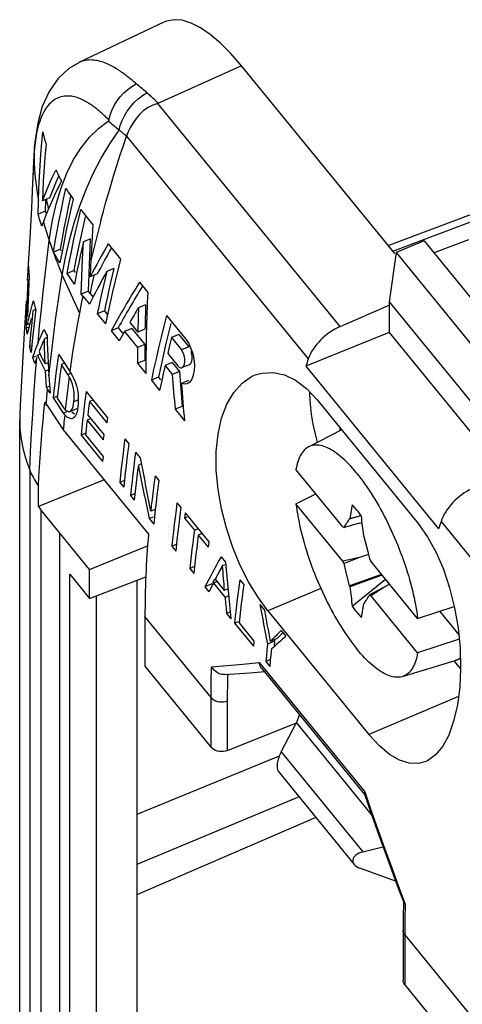
# Model space of a CAD drawing. Units: millimetres. Extents: x -13.7 to 13.7, y -35.4 to 35.4.
# Drawn here: x -13.7 to -2.7, y 11.1 to 35.4 of the extents above; entities that cross this region are included whole.
import ezdxf

# ---------------------------------------------------------------- set-up
doc = ezdxf.new("R2010")
doc.units = ezdxf.units.MM
doc.header["$LTSCALE"] = 30.734
doc.layers.get('0').update_dxf_attribs({"linetype": 'CONTINUOUS'})
for name, color, linetype in [('ASSI', 7, 'CONTINUOUS'), ('DRAFT', 7, 'CONTINUOUS'), ('RACCORDO', 7, 'CONTINUOUS'), ('SMUSSO', 7, 'CONTINUOUS'), ('SUPERFICI', 7, 'CONTINUOUS')]:
    doc.layers.add(name, color=color, linetype=linetype)

msp = doc.modelspace()

# ---------------------------------------------------------------- linework, layer by layer
at = {"color": 7, "linetype": 'CONTINUOUS'}
for p, q in [((-4.39, 29.658), (-8.188, 34.309)), ((-13.138, 32.397), (-13.112, 32.668)), ((-13.032, 32.366), (-13.051, 32.14)), ((-13.047, 32.417), (-13.032, 32.366)), ((-13.051, 32.14), (-13.069, 31.91)), ((-13.195, 31.556), (-13.179, 31.841)), ((-13.069, 31.91), (-13.085, 31.678)), ((-12.851, 31.594), (-12.787, 31.726)), ((-13.208, 31.267), (-13.195, 31.556)), ((-13.085, 31.678), (-13.099, 31.442)), ((-12.731, 31.537), (-12.713, 31.576)), ((-12.671, 31.494), (-12.647, 31.448)), ((-13.218, 30.973), (-13.208, 31.267)), ((-13.099, 31.442), (-13.11, 31.204)), ((-12.737, 31.273), (-12.821, 31.101)), ((-12.647, 31.448), (-12.737, 31.273)), ((-12.596, 31.01), (-12.538, 31.27)), ((-13.227, 30.634), (-13.218, 30.973)), ((-13.11, 31.204), (-13.12, 30.962)), ((-12.938, 31.036), (-13.12, 30.962)), ((-13.042, 30.71), (-13.034, 30.991)), ((-12.821, 31.101), (-12.899, 30.932)), ((-12.651, 30.749), (-12.596, 31.01)), ((-12.475, 30.814), (-12.419, 31.078)), ((-12.421, 31.094), (-12.391, 31.05)), ((-12.361, 31.007), (-12.419, 30.753)), ((-12.391, 31.05), (-12.361, 31.007)), ((-12.971, 30.767), (-13.037, 30.605)), ((-12.899, 30.932), (-12.971, 30.767)), ((-12.419, 30.753), (-12.475, 30.496)), ((-12.231, 30.493), (-12.171, 30.75)), ((-12.171, 30.75), (-12.121, 30.685)), ((-13.042, 30.71), (-13.227, 30.634)), ((-13.213, 30.585), (-13.227, 30.634)), ((-13.037, 30.605), (-13.098, 30.447)), ((-13.029, 30.66), (-13.042, 30.71)), ((-12.475, 30.496), (-12.53, 30.234)), ((-12.29, 30.232), (-12.231, 30.493)), ((-12.121, 30.685), (-11.972, 30.493)), ((-12.113, 30.305), (-12.054, 30.565)), ((-11.972, 30.493), (-11.872, 30.366)), ((-13.117, 30.392), (-13.137, 30.336)), ((-13.098, 30.447), (-13.117, 30.392)), ((-12.171, 30.041), (-12.113, 30.305)), ((-11.872, 30.366), (-11.899, 29.93)), ((-11.673, 30.478), (-11.759, 30.145)), ((-12.53, 30.234), (-12.584, 29.968)), ((-12.227, 29.775), (-12.171, 30.041)), ((-11.928, 30.021), (-12.105, 29.948)), ((-11.948, 29.596), (-11.928, 30.021)), ((-11.759, 30.145), (-11.842, 29.814)), ((-12.672, 29.765), (-12.849, 29.693)), ((-12.647, 29.72), (-12.672, 29.765)), ((-12.584, 29.968), (-12.636, 29.698)), ((-12.281, 29.506), (-12.227, 29.775)), ((-12.105, 29.948), (-12.145, 29.776)), ((-12.125, 29.523), (-12.105, 29.948)), ((-11.899, 29.93), (-11.923, 29.486)), ((-11.842, 29.814), (-11.923, 29.486)), ((-11.493, 29.896), (-11.183, 29.516)), ((-3.663, 29.969), (-4.356, 29.686)), ((-3.663, 29.969), (-0.413, 25.989)), ((-12.636, 29.698), (-12.687, 29.424)), ((-12.334, 29.234), (-12.281, 29.506)), ((-12.142, 29.092), (-12.125, 29.523)), ((-11.965, 29.164), (-11.948, 29.596)), ((-11.183, 29.516), (-11.252, 29.248)), ((-4.356, 29.686), (-4.529, 28.464)), ((-4.356, 29.686), (-1.106, 25.706)), ((-13.489, 28.991), (-13.465, 29.342)), ((-12.221, 29.428), (-12.258, 29.253)), ((-11.349, 29.289), (-11.526, 29.217)), ((-11.349, 29.289), (-11.391, 29.113)), ((-13.489, 28.617), (-13.472, 29.019)), ((-13.472, 29.019), (-13.483, 28.871)), ((-13.454, 29.117), (-13.469, 28.711)), ((-13.457, 29.155), (-13.454, 29.117)), ((-12.334, 29.234), (-12.51, 29.162)), ((-12.329, 28.901), (-12.51, 29.162)), ((-12.304, 29.19), (-12.334, 29.234)), ((-12.294, 29.077), (-12.329, 28.901)), ((-12.258, 29.253), (-12.294, 29.077)), ((-12.157, 28.655), (-12.142, 29.092)), ((-11.98, 28.727), (-11.965, 29.164)), ((-11.762, 29.154), (-11.939, 29.082)), ((-11.847, 29.108), (-11.879, 28.962)), ((-11.252, 29.248), (-11.318, 28.98)), ((-11.91, 28.816), (-11.941, 28.671)), ((-11.879, 28.962), (-11.91, 28.816)), ((-11.609, 28.865), (-11.649, 28.69)), ((-11.318, 28.98), (-11.382, 28.712)), ((-10.717, 28.946), (-10.512, 28.695)), ((-13.504, 28.213), (-13.489, 28.617)), ((-13.469, 28.711), (-13.489, 28.096)), ((-11.98, 28.727), (-12.157, 28.655)), ((-12.12, 28.602), (-12.157, 28.655)), ((-12.12, 28.602), (-12.149, 28.461)), ((-12.12, 28.602), (-11.956, 28.402)), ((-11.941, 28.671), (-11.98, 28.727)), ((-11.941, 28.671), (-11.866, 28.579)), ((-11.382, 28.712), (-11.443, 28.446)), ((-13.375, 28.383), (-13.346, 28.484)), ((-13.298, 28.314), (-13.287, 28.28)), ((-12.177, 28.319), (-12.204, 28.178)), ((-12.149, 28.461), (-12.177, 28.319)), ((-11.55, 28.411), (-11.586, 28.237)), ((-11.443, 28.446), (-11.501, 28.179)), ((-10.564, 28.389), (-10.742, 28.317)), ((-4.529, 28.464), (-1.279, 24.483)), ((-13.517, 27.807), (-13.504, 28.213)), ((-13.403, 28.048), (-13.429, 27.95)), ((-13.378, 27.948), (-13.347, 28.246)), ((-13.284, 28.272), (-13.347, 28.246)), ((-13.287, 28.28), (-13.327, 27.924)), ((-11.586, 28.237), (-11.762, 28.165)), ((-11.762, 28.165), (-11.557, 27.914)), ((-11.586, 28.237), (-11.509, 28.142)), ((-11.501, 28.179), (-11.557, 27.914)), ((-10.046, 28.124), (-10.115, 27.856)), ((-10.046, 28.124), (-9.566, 27.536)), ((-13.458, 27.831), (-13.517, 27.807)), ((-13.438, 27.913), (-13.495, 27.89)), ((-13.453, 27.852), (-13.476, 27.754)), ((-13.429, 27.95), (-13.453, 27.852)), ((-13.408, 27.649), (-13.378, 27.948)), ((-13.327, 27.924), (-13.365, 27.567)), ((-11.245, 27.818), (-11.421, 27.746)), ((-11.245, 27.818), (-11.137, 27.686)), ((-10.909, 27.8), (-11.085, 27.728)), ((-10.955, 27.954), (-10.756, 27.711)), ((-10.909, 27.8), (-10.585, 27.403)), ((-10.115, 27.856), (-10.181, 27.588)), ((-9.937, 27.928), (-10.004, 27.66)), ((-13.476, 27.754), (-13.498, 27.657)), ((-13.437, 27.349), (-13.408, 27.649)), ((-13.365, 27.567), (-13.4, 27.209)), ((-13.184, 27.55), (-13.16, 27.606)), ((-13.111, 27.719), (-13.085, 27.776)), ((-13.004, 27.576), (-13.07, 27.549)), ((-13.007, 27.626), (-13.002, 27.457)), ((-11.421, 27.746), (-11.216, 27.495)), ((-11.085, 27.728), (-10.761, 27.331)), ((-10.58, 27.783), (-10.756, 27.711)), ((-10.181, 27.588), (-10.245, 27.32)), ((-10.004, 27.66), (-10.068, 27.393)), ((-9.921, 27.577), (-9.969, 27.381)), ((-9.743, 27.65), (-9.921, 27.577)), ((-9.921, 27.577), (-9.671, 27.272)), ((-9.743, 27.65), (-9.493, 27.344)), ((-13.379, 27.373), (-13.437, 27.349)), ((-13.275, 27.32), (-13.252, 27.38)), ((-13.252, 27.38), (-13.229, 27.439)), ((-13.229, 27.439), (-13.207, 27.494)), ((-13.207, 27.494), (-13.184, 27.55)), ((-13.066, 27.339), (-13.07, 27.549)), ((-13.06, 27.131), (-13.066, 27.339)), ((-13.002, 27.457), (-12.995, 27.29)), ((-10.585, 27.403), (-10.761, 27.331)), ((-10.245, 27.32), (-10.306, 27.054)), ((-10.068, 27.393), (-10.129, 27.126)), ((-9.969, 27.381), (-10.016, 27.185)), ((-13.275, 27.118), (-13.362, 27.083)), ((-13.26, 27.082), (-13.277, 27.034)), ((-13.237, 27.143), (-13.248, 27.113)), ((-13.179, 27.167), (-13.237, 27.143)), ((-13.209, 27.078), (-13.237, 27.143)), ((-13.179, 27.012), (-13.209, 27.078)), ((-13.184, 27.282), (-13.205, 27.23)), ((-13.205, 27.23), (-13.182, 27.179)), ((-13.053, 26.924), (-13.06, 27.131)), ((-12.995, 27.29), (-12.988, 27.124)), ((-12.988, 27.124), (-12.979, 26.958)), ((-12.742, 26.981), (-12.717, 27.161)), ((-12.717, 27.161), (-12.468, 26.778)), ((-10.129, 27.126), (-10.188, 26.859)), ((-10.016, 27.185), (-9.767, 26.88)), ((-9.638, 27.217), (-9.671, 27.272)), ((-13.295, 26.986), (-13.312, 26.938)), ((-13.277, 27.034), (-13.295, 26.986)), ((-13.081, 26.975), (-13.053, 26.924)), ((-12.979, 26.954), (-13.053, 26.924)), ((-12.979, 26.958), (-12.97, 26.794)), ((-12.765, 26.801), (-12.742, 26.981)), ((-12.652, 26.909), (-12.688, 26.632)), ((-12.574, 26.941), (-12.652, 26.909)), ((-12.49, 26.659), (-12.652, 26.909)), ((-12.408, 26.974), (-12.443, 26.736)), ((-10.586, 27.012), (-10.763, 26.94)), ((-10.763, 26.94), (-10.558, 26.689)), ((-10.306, 27.054), (-10.365, 26.787)), ((-10.188, 26.859), (-10.245, 26.593)), ((-10.082, 26.885), (-10.128, 26.68)), ((-9.906, 26.958), (-10.082, 26.885)), ((-10.082, 26.885), (-9.904, 26.666)), ((-9.906, 26.958), (-9.727, 26.738)), ((-9.767, 26.88), (-9.731, 26.847)), ((-9.369, 27.043), (-9.356, 26.896)), ((-12.969, 26.778), (-13.041, 26.748)), ((-13.035, 26.612), (-13.041, 26.748)), ((-13.028, 26.477), (-13.035, 26.612)), ((-12.97, 26.794), (-12.96, 26.631)), ((-12.96, 26.631), (-12.945, 26.417)), ((-12.688, 26.632), (-12.721, 26.356)), ((-12.46, 26.607), (-12.478, 26.47)), ((-12.427, 26.549), (-12.46, 26.607)), ((-10.365, 26.787), (-10.421, 26.522)), ((-10.245, 26.593), (-10.421, 26.522)), ((-10.245, 26.593), (-10.194, 26.531)), ((-10.128, 26.68), (-10.173, 26.475)), ((-9.727, 26.738), (-9.904, 26.666)), ((-13.02, 26.342), (-13.028, 26.477)), ((-12.942, 26.373), (-13.02, 26.342)), ((-13.011, 26.327), (-13.02, 26.342)), ((-12.945, 26.417), (-12.93, 26.204)), ((-12.829, 26.262), (-12.809, 26.442)), ((-12.721, 26.356), (-12.752, 26.08)), ((-12.399, 26.487), (-12.427, 26.549)), ((-12.375, 26.421), (-12.399, 26.487)), ((-12.357, 26.349), (-12.375, 26.421)), ((-12.349, 26.574), (-12.312, 26.484)), ((-12.312, 26.484), (-12.28, 26.385)), ((-12.28, 26.385), (-12.256, 26.28)), ((-10.421, 26.522), (-10.216, 26.27)), ((-10.173, 26.475), (-10.216, 26.27)), ((-9.5, 26.51), (-9.677, 26.438)), ((-9.47, 26.469), (-9.531, 26.428)), ((-9.42, 26.543), (-9.47, 26.469)), ((-13.002, 26.313), (-13.011, 26.327)), ((-12.994, 26.3), (-13.002, 26.313)), ((-12.93, 26.204), (-12.994, 26.3)), ((-12.849, 26.082), (-12.829, 26.262)), ((-12.767, 26.115), (-12.849, 26.082)), ((-12.332, 26.126), (-12.335, 26.198)), ((-12.334, 26.057), (-12.332, 26.126)), ((-12.036, 26.24), (-11.508, 25.593)), ((-12.594, 25.697), (-12.849, 26.082)), ((-12.752, 26.08), (-12.588, 25.831)), ((-12.543, 25.925), (-12.557, 25.79)), ((-12.528, 26.061), (-12.543, 25.925)), ((-12.362, 25.869), (-12.35, 25.924)), ((-12.35, 25.924), (-12.342, 25.989)), ((-12.342, 25.989), (-12.334, 26.057)), ((-12.232, 26.033), (-12.342, 25.989)), ((-12.241, 25.865), (-12.25, 25.785)), ((-12.233, 25.968), (-12.241, 25.865)), ((-12.083, 25.879), (-12.105, 25.699)), ((-11.956, 25.99), (-11.977, 25.824)), ((-11.863, 26.028), (-11.956, 25.99)), ((-11.956, 25.99), (-11.525, 25.463)), ((-9.655, 25.872), (-9.831, 25.8)), ((-12.507, 25.609), (-12.57, 25.663)), ((-12.328, 25.676), (-12.39, 25.727)), ((-12.25, 25.785), (-12.267, 25.717)), ((-12.105, 25.699), (-12.126, 25.52)), ((-11.977, 25.824), (-11.998, 25.659)), ((-11.998, 25.659), (-11.601, 25.173)), ((-9.831, 25.8), (-9.601, 25.517)), ((-12.593, 25.416), (-12.604, 25.293)), ((-12.587, 25.478), (-12.593, 25.416)), ((-12.365, 25.575), (-12.401, 25.566)), ((-12.126, 25.52), (-12.146, 25.341)), ((-12.027, 25.41), (-12.04, 25.29)), ((-12.02, 25.47), (-12.027, 25.41)), ((-12.013, 25.53), (-12.02, 25.47)), ((-11.955, 25.553), (-12.013, 25.53)), ((-12.013, 25.53), (-11.617, 25.043)), ((-11.517, 25.528), (-11.525, 25.463)), ((-11.508, 25.593), (-11.517, 25.528)), ((-12.146, 25.341), (-12.164, 25.163)), ((-12.066, 25.203), (-12.164, 25.163)), ((-12.164, 25.163), (-11.629, 24.507)), ((-12.04, 25.29), (-12.053, 25.171)), ((-12.053, 25.171), (-11.616, 24.635)), ((-11.601, 25.173), (-11.617, 25.043)), ((-6.524, 24.871), (-5.71, 25.296)), ((-11.076, 25.065), (-10.978, 24.945)), ((-10.978, 24.945), (-11.003, 24.765)), ((-11.616, 24.635), (-11.629, 24.507)), ((-11.124, 24.704), (-11.146, 24.524)), ((-11.003, 24.765), (-11.026, 24.584)), ((-10.811, 24.74), (-10.835, 24.559)), ((-10.811, 24.74), (-10.695, 24.598)), ((-11.146, 24.524), (-11.167, 24.345)), ((-11.048, 24.404), (-11.069, 24.225)), ((-11.026, 24.584), (-11.048, 24.404)), ((-10.835, 24.559), (-10.859, 24.379)), ((-10.743, 24.42), (-10.762, 24.273)), ((-10.689, 24.442), (-10.743, 24.42)), ((-11.186, 24.166), (-11.204, 23.988)), ((-11.167, 24.345), (-11.186, 24.166)), ((-11.069, 24.225), (-11.088, 24.046)), ((-10.859, 24.379), (-10.881, 24.199)), ((-10.762, 24.273), (-10.78, 24.127)), ((-10.33, 24.151), (-10.235, 24.035)), ((-5.676, 22.889), (-6.837, 24.31)), ((-11.09, 24.035), (-11.204, 23.988)), ((-11.204, 23.988), (-11.107, 23.868)), ((-11.088, 24.046), (-11.107, 23.868)), ((-10.798, 23.982), (-10.814, 23.836)), ((-10.78, 24.127), (-10.798, 23.982)), ((-10.235, 24.035), (-10.26, 23.854)), ((-10.921, 23.841), (-10.939, 23.662)), ((-10.828, 23.708), (-10.939, 23.662)), ((-10.939, 23.662), (-10.844, 23.546)), ((-10.829, 23.691), (-10.844, 23.546)), ((-10.814, 23.836), (-10.829, 23.691)), ((-10.388, 23.712), (-10.405, 23.566)), ((-6.837, 23.462), (-6.344, 23.707)), ((-10.422, 23.42), (-10.438, 23.275)), ((-10.405, 23.566), (-10.422, 23.42)), ((-10.305, 23.494), (-10.325, 23.321)), ((-9.786, 23.485), (-9.688, 23.365)), ((-5.676, 22.041), (-6.837, 23.462)), ((-5.443, 23.435), (-5.5, 23.093)), ((-10.325, 23.321), (-10.438, 23.275)), ((-10.325, 23.321), (-10.345, 23.136)), ((-9.688, 23.365), (-9.712, 23.184)), ((-9.583, 23.236), (-9.601, 23.106)), ((-9.583, 23.236), (-8.994, 22.515)), ((-5.506, 23.088), (-5.226, 23.171)), ((-5.5, 23.093), (-5.228, 23.174)), ((-10.379, 23.131), (-10.473, 23.092)), ((-10.473, 23.092), (-10.363, 22.957)), ((-10.345, 23.136), (-10.363, 22.957)), ((-9.54, 23.131), (-9.601, 23.106)), ((-9.601, 23.106), (-9.355, 22.806)), ((-5.26, 22.981), (-5.644, 22.873)), ((-5.619, 22.914), (-5.606, 22.935)), ((-5.606, 22.935), (-5.593, 22.955)), ((-5.593, 22.955), (-5.573, 22.986)), ((-5.573, 22.986), (-5.553, 23.017)), ((-5.553, 23.017), (-5.526, 23.058)), ((-5.526, 23.058), (-5.506, 23.088)), ((-5.5, 23.093), (-5.506, 23.088)), ((-5.26, 22.981), (-5.196, 23.001)), ((-9.758, 22.824), (-9.778, 22.645)), ((-9.355, 22.806), (-9.376, 22.647)), ((-9.262, 22.844), (-9.355, 22.806)), ((-9.257, 22.686), (-9.278, 22.527)), ((-9.164, 22.724), (-9.257, 22.686)), ((-9.257, 22.686), (-9.012, 22.385)), ((-5.676, 22.889), (-5.644, 22.873)), ((-5.644, 22.873), (-5.632, 22.893)), ((-5.632, 22.893), (-5.619, 22.914)), ((-9.896, 22.586), (-9.914, 22.407)), ((-9.799, 22.454), (-9.914, 22.407)), ((-9.798, 22.466), (-9.816, 22.287)), ((-9.778, 22.645), (-9.798, 22.466)), ((-9.396, 22.488), (-9.415, 22.33)), ((-9.376, 22.647), (-9.396, 22.488)), ((-8.994, 22.515), (-9.012, 22.385)), ((-5.151, 22.654), (-5.158, 22.674)), ((-5.151, 22.654), (-5.058, 22.282)), ((-9.914, 22.407), (-9.816, 22.287)), ((-9.415, 22.33), (-9.433, 22.172)), ((-9.317, 22.21), (-9.335, 22.053)), ((-5.038, 22.202), (-5.26, 22.133)), ((-5.058, 22.282), (-5.013, 22.099)), ((-9.45, 22.015), (-9.466, 21.858)), ((-9.433, 22.172), (-9.45, 22.015)), ((-9.335, 22.053), (-9.352, 21.895)), ((-8.693, 22.147), (-8.582, 22.011)), ((-8.612, 21.947), (-8.663, 21.926)), ((-5.26, 22.133), (-5.676, 22.041)), ((-5.644, 21.979), (-5.676, 22.041)), ((-5.26, 22.133), (-5.644, 21.979)), ((-5.599, 21.797), (-5.644, 21.979)), ((-5.013, 22.099), (-4.981, 22.038)), ((-3.821, 20.617), (-4.981, 22.038)), ((-9.351, 21.905), (-9.466, 21.858)), ((-9.466, 21.858), (-9.368, 21.738)), ((-9.352, 21.895), (-9.368, 21.738)), ((-5.506, 21.425), (-5.599, 21.797)), ((-4.714, 21.71), (-5.506, 21.425)), ((-8.92, 21.474), (-9.094, 21.403)), ((-8.814, 21.527), (-8.885, 21.498)), ((-8.885, 21.498), (-8.594, 21.142)), ((-8.84, 21.59), (-8.615, 21.314)), ((-8.23, 21.579), (-8.254, 21.398)), ((-8.23, 21.579), (-8.132, 21.459)), ((-8.132, 21.459), (-8.154, 21.3)), ((-4.698, 21.691), (-5.5, 21.404)), ((-5.443, 20.923), (-4.621, 21.597)), ((-4.66, 21.398), (-4.519, 21.472)), ((-9.094, 21.403), (-8.993, 21.279)), ((-8.525, 21.351), (-8.615, 21.314)), ((-8.278, 21.218), (-8.3, 21.038)), ((-8.254, 21.398), (-8.278, 21.218)), ((-8.154, 21.3), (-8.174, 21.141)), ((-5.506, 21.425), (-5.5, 21.404)), ((-5.013, 21.206), (-4.66, 21.398)), ((-4.981, 21.189), (-4.66, 21.398)), ((-8.508, 21.177), (-8.594, 21.142)), ((-8.194, 20.983), (-8.213, 20.825)), ((-8.174, 21.141), (-8.194, 20.983)), ((-5.215, 20.644), (-5.157, 20.985)), ((-5.157, 20.985), (-5.151, 20.99)), ((-5.131, 21.021), (-5.151, 20.99)), ((-5.104, 21.062), (-5.131, 21.021)), ((-5.084, 21.092), (-5.104, 21.062)), ((-5.065, 21.123), (-5.084, 21.092)), ((-5.052, 21.144), (-5.065, 21.123)), ((-5.039, 21.164), (-5.052, 21.144)), ((-5.026, 21.185), (-5.039, 21.164)), ((-5.013, 21.206), (-5.026, 21.185)), ((-4.981, 21.189), (-5.013, 21.206)), ((-3.821, 19.768), (-4.981, 21.189)), ((-8.466, 20.779), (-8.555, 20.743)), ((-8.555, 20.743), (-8.448, 20.611)), ((-8.213, 20.825), (-8.23, 20.667)), ((-7.731, 20.968), (-7.617, 20.828)), ((-3.821, 20.617), (-2.913, 20.915)), ((-3.274, 20.796), (-2.802, 20.218)), ((-8.34, 20.68), (-8.358, 20.501)), ((-8.26, 20.541), (-8.358, 20.501)), ((-8.358, 20.501), (-7.892, 19.931)), ((-8.23, 20.667), (-8.247, 20.509)), ((-8.247, 20.509), (-7.879, 20.059)), ((-7.201, 20.319), (-7.086, 20.178)), ((-7.879, 20.059), (-7.892, 19.931)), ((-7.365, 20.058), (-7.539, 19.987)), ((-7.302, 20.124), (-7.476, 20.053)), ((-7.365, 20.058), (-7.381, 19.92)), ((-2.792, 20.106), (-3.821, 19.768)), ((-7.556, 19.843), (-7.571, 19.699)), ((-7.539, 19.987), (-7.556, 19.843)), ((-7.442, 19.867), (-7.458, 19.723)), ((-7.571, 19.699), (-7.585, 19.555)), ((-7.471, 19.602), (-7.585, 19.555)), ((-7.585, 19.555), (-7.488, 19.435)), ((-7.473, 19.579), (-7.488, 19.435)), ((-7.458, 19.723), (-7.473, 19.579)), ((-4.2, 19.18), (-2.892, 19.577))]:
    msp.add_line(p, q, dxfattribs=at)
at = {"color": 253, "linetype": 'CONTINUOUS'}
for p, q in [((-13.329, 32.107), (-13.324, 31.919)), ((-13.324, 31.919), (-13.314, 31.731)), ((-13.314, 31.731), (-13.298, 31.542)), ((-13.25, 31.163), (-13.218, 30.973)), ((-13.006, 29.555), (-12.953, 29.98)), ((-13.056, 29.13), (-13.006, 29.555)), ((-13.103, 28.706), (-13.056, 29.13)), ((-12.673, 28.846), (-12.628, 29.123)), ((-12.655, 29.187), (-12.628, 29.123)), ((-12.628, 29.123), (-12.204, 28.178)), ((-13.148, 28.283), (-13.103, 28.706)), ((-13.19, 27.861), (-13.148, 28.283)), ((-13.229, 27.439), (-13.19, 27.861)), ((-12.832, 27.739), (-12.795, 28.015)), ((-12.867, 27.462), (-12.832, 27.739)), ((-12.9, 27.185), (-12.867, 27.462)), ((-9.493, 27.344), (-9.671, 27.272)), ((-13.298, 26.613), (-13.26, 27.082)), ((-12.931, 26.907), (-12.9, 27.185)), ((-12.96, 26.63), (-12.931, 26.907)), ((-13.332, 26.146), (-13.298, 26.613)), ((-12.423, 26.687), (-12.49, 26.659)), ((-13.028, 25.893), (-13.011, 26.092)), ((-13.011, 26.092), (-12.992, 26.298)), ((-12.533, 25.731), (-12.599, 25.704)), ((-13.435, 24.291), (-13.435, -10.028))]:
    msp.add_line(p, q, dxfattribs=at)
at = {"color": 7, "linetype": 'CONTINUOUS'}
for points in [[(-8.188, 34.309), (-8.454, 34.614), (-8.711, 34.871), (-8.96, 35.082), (-9.204, 35.247), (-9.438, 35.366), (-9.657, 35.434), (-9.86, 35.449), (-10.046, 35.414), (-10.109, 35.388)], [(-13.112, 32.668), (-13.1, 32.618), (-13.088, 32.568), (-13.075, 32.518), (-13.061, 32.467), (-13.047, 32.417)], [(-13.179, 31.841), (-13.16, 32.121), (-13.138, 32.397)], [(-12.787, 31.726), (-12.764, 31.679), (-12.742, 31.633), (-12.719, 31.586), (-12.695, 31.54), (-12.671, 31.494)], [(-13.12, 30.962), (-13.073, 31.085), (-13.023, 31.209), (-12.969, 31.336), (-12.912, 31.464), (-12.851, 31.594)], [(-12.842, 31.283), (-12.788, 31.409), (-12.731, 31.537)], [(-12.938, 31.036), (-12.892, 31.159), (-12.842, 31.283)], [(-12.538, 31.27), (-12.51, 31.225), (-12.481, 31.181), (-12.451, 31.137), (-12.421, 31.094)], [(-12.754, 30.223), (-12.704, 30.487), (-12.651, 30.749)], [(-12.579, 30.288), (-12.528, 30.551), (-12.475, 30.814)], [(-13.137, 30.336), (-13.153, 30.386), (-13.169, 30.435), (-13.185, 30.485), (-13.199, 30.535), (-13.213, 30.585)], [(-12.672, 29.765), (-12.627, 30.027), (-12.579, 30.288)], [(-12.849, 29.693), (-12.803, 29.959), (-12.754, 30.223)], [(-12.403, 29.703), (-12.347, 29.969), (-12.29, 30.232)], [(-12.145, 29.776), (-12.183, 29.602), (-12.221, 29.428)], [(-12.687, 29.424), (-12.718, 29.472), (-12.747, 29.519), (-12.774, 29.565), (-12.801, 29.609), (-12.826, 29.652), (-12.849, 29.693)], [(-12.51, 29.162), (-12.457, 29.434), (-12.403, 29.703)], [(-13.465, 29.342), (-13.464, 29.305), (-13.463, 29.267), (-13.461, 29.23), (-13.459, 29.192), (-13.457, 29.155)], [(-11.526, 29.217), (-11.568, 29.041), (-11.609, 28.865)], [(-11.391, 29.113), (-11.433, 28.937), (-11.473, 28.762)], [(-11.649, 28.69), (-11.688, 28.514), (-11.726, 28.339), (-11.762, 28.165)], [(-11.473, 28.762), (-11.512, 28.586), (-11.55, 28.411)], [(-13.451, 28.086), (-13.428, 28.184), (-13.402, 28.283), (-13.375, 28.383)], [(-13.346, 28.484), (-13.337, 28.45), (-13.328, 28.415), (-13.318, 28.382), (-13.308, 28.348), (-13.298, 28.314)], [(-13.495, 27.89), (-13.474, 27.988), (-13.451, 28.086)], [(-12.204, 28.178), (-12.25, 27.936), (-12.293, 27.695), (-12.333, 27.454)], [(-13.498, 27.657), (-13.501, 27.682), (-13.505, 27.707), (-13.508, 27.732), (-13.511, 27.757), (-13.514, 27.782), (-13.517, 27.807)], [(-13.16, 27.606), (-13.136, 27.662), (-13.111, 27.719)], [(-13.085, 27.776), (-13.073, 27.751), (-13.06, 27.726), (-13.047, 27.701), (-13.034, 27.676), (-13.021, 27.651), (-13.007, 27.626)], [(-13.4, 27.209), (-13.407, 27.232), (-13.413, 27.255), (-13.419, 27.279), (-13.425, 27.302), (-13.431, 27.325), (-13.437, 27.349)], [(-13.362, 27.083), (-13.341, 27.142), (-13.32, 27.201), (-13.298, 27.26), (-13.275, 27.32)], [(-13.117, 27.441), (-13.14, 27.388), (-13.162, 27.335), (-13.184, 27.282)], [(-13.07, 27.549), (-13.094, 27.495), (-13.117, 27.441)], [(-12.333, 27.454), (-12.372, 27.214), (-12.408, 26.974)], [(-9.566, 27.536), (-9.495, 27.426), (-9.439, 27.309)], [(-13.337, 27.01), (-13.346, 27.034), (-13.354, 27.058), (-13.362, 27.083)], [(-13.182, 27.179), (-13.158, 27.128), (-13.134, 27.077)], [(-13.134, 27.077), (-13.108, 27.026), (-13.081, 26.975)], [(-9.614, 26.875), (-9.596, 26.917), (-9.588, 26.973), (-9.588, 27.039), (-9.597, 27.103), (-9.613, 27.161), (-9.638, 27.217)], [(-9.48, 26.905), (-9.463, 26.916), (-9.437, 26.948), (-9.419, 26.99), (-9.411, 27.045), (-9.411, 27.111), (-9.419, 27.175), (-9.436, 27.233)], [(-9.439, 27.309), (-9.397, 27.183), (-9.369, 27.043)], [(-13.312, 26.938), (-13.32, 26.962), (-13.329, 26.986), (-13.337, 27.01)], [(-13.114, 26.88), (-13.148, 26.946), (-13.179, 27.012)], [(-13.041, 26.748), (-13.079, 26.814), (-13.114, 26.88)], [(-9.731, 26.847), (-9.699, 26.83), (-9.669, 26.828), (-9.657, 26.833)], [(-9.657, 26.833), (-9.64, 26.844), (-9.614, 26.875)], [(-9.356, 26.896), (-9.359, 26.763), (-9.381, 26.646), (-9.42, 26.543)], [(-12.809, 26.442), (-12.787, 26.622), (-12.765, 26.801)], [(-12.46, 26.607), (-12.465, 26.616), (-12.47, 26.625), (-12.475, 26.634), (-12.48, 26.642), (-12.485, 26.651), (-12.49, 26.659)], [(-12.468, 26.778), (-12.464, 26.771), (-12.459, 26.764), (-12.455, 26.757), (-12.451, 26.75), (-12.447, 26.743), (-12.443, 26.736)], [(-12.443, 26.736), (-12.392, 26.658), (-12.349, 26.574)], [(-12.478, 26.47), (-12.495, 26.333), (-12.512, 26.197), (-12.528, 26.061)], [(-12.335, 26.198), (-12.343, 26.272), (-12.357, 26.349)], [(-9.531, 26.428), (-9.597, 26.419), (-9.677, 26.438)], [(-12.256, 26.28), (-12.239, 26.174), (-12.232, 26.071), (-12.233, 25.968)], [(-12.036, 26.24), (-12.06, 26.059), (-12.083, 25.879)], [(-12.438, 25.749), (-12.424, 25.759), (-12.399, 25.786), (-12.379, 25.823), (-12.362, 25.869)], [(-12.57, 25.663), (-12.575, 25.669), (-12.58, 25.676), (-12.584, 25.682), (-12.589, 25.689), (-12.594, 25.697)], [(-12.588, 25.831), (-12.584, 25.824), (-12.578, 25.816), (-12.573, 25.81), (-12.568, 25.803), (-12.563, 25.796), (-12.557, 25.79)], [(-12.57, 25.663), (-12.576, 25.601), (-12.587, 25.478)], [(-12.557, 25.79), (-12.518, 25.761), (-12.483, 25.746), (-12.452, 25.745), (-12.438, 25.749)], [(-12.401, 25.566), (-12.451, 25.577), (-12.507, 25.609)], [(-12.32, 25.614), (-12.357, 25.579), (-12.365, 25.575)], [(-12.267, 25.717), (-12.29, 25.661), (-12.32, 25.614)], [(-11.076, 25.065), (-11.101, 24.885), (-11.124, 24.704)], [(-5.329, 24.214), (-5.379, 24.274), (-5.429, 24.332), (-5.479, 24.388), (-5.529, 24.441), (-5.579, 24.491), (-5.629, 24.539), (-5.678, 24.584), (-5.727, 24.627), (-5.775, 24.667), (-5.823, 24.704), (-5.87, 24.738), (-5.917, 24.769), (-5.963, 24.797), (-6.009, 24.822), (-6.053, 24.845), (-6.097, 24.864), (-6.141, 24.88), (-6.183, 24.893), (-6.224, 24.904), (-6.265, 24.911), (-6.304, 24.915), (-6.342, 24.916), (-6.38, 24.914), (-6.416, 24.908), (-6.451, 24.9), (-6.485, 24.889), (-6.517, 24.874), (-6.524, 24.871)], [(-6.524, 24.871), (-6.548, 24.857), (-6.578, 24.836), (-6.607, 24.813), (-6.634, 24.787), (-6.66, 24.757), (-6.685, 24.725), (-6.708, 24.69), (-6.729, 24.652), (-6.749, 24.611), (-6.768, 24.568), (-6.785, 24.521), (-6.8, 24.472), (-6.814, 24.421), (-6.826, 24.367), (-6.837, 24.31)], [(-10.881, 24.199), (-10.901, 24.02), (-10.921, 23.841)], [(-10.33, 24.151), (-10.35, 24.004), (-10.369, 23.858), (-10.388, 23.712)], [(-5.329, 24.214), (-5.278, 24.151), (-5.228, 24.086), (-5.178, 24.019), (-5.128, 23.949), (-5.078, 23.878), (-5.029, 23.805), (-4.98, 23.729), (-4.931, 23.652), (-4.882, 23.573), (-4.835, 23.493), (-4.787, 23.411), (-4.74, 23.328), (-4.694, 23.243), (-4.649, 23.157), (-4.604, 23.069), (-4.56, 22.981), (-4.517, 22.891), (-4.475, 22.801), (-4.433, 22.71), (-4.393, 22.618), (-4.353, 22.526), (-4.315, 22.433), (-4.278, 22.339), (-4.242, 22.245), (-4.207, 22.151), (-4.173, 22.057), (-4.14, 21.963), (-4.109, 21.869), (-4.079, 21.775), (-4.05, 21.682), (-4.023, 21.589), (-3.997, 21.496), (-3.973, 21.404), (-3.95, 21.312), (-3.928, 21.221), (-3.908, 21.132), (-3.89, 21.043), (-3.873, 20.955), (-3.857, 20.869), (-3.844, 20.783), (-3.831, 20.699), (-3.821, 20.617)], [(-10.26, 23.854), (-10.283, 23.674), (-10.305, 23.494)], [(-9.786, 23.485), (-9.81, 23.304), (-9.834, 23.124)], [(-6.837, 23.462), (-6.826, 23.379), (-6.814, 23.295), (-6.8, 23.21), (-6.785, 23.123), (-6.768, 23.036), (-6.749, 22.947), (-6.729, 22.857), (-6.708, 22.766), (-6.685, 22.675), (-6.66, 22.583), (-6.634, 22.49), (-6.607, 22.397), (-6.578, 22.303), (-6.548, 22.209), (-6.517, 22.115), (-6.485, 22.021), (-6.451, 21.927), (-6.416, 21.833), (-6.38, 21.74), (-6.342, 21.646), (-6.304, 21.553), (-6.265, 21.461), (-6.224, 21.369), (-6.183, 21.277), (-6.141, 21.187), (-6.097, 21.098), (-6.053, 21.009), (-6.009, 20.922), (-5.963, 20.836), (-5.917, 20.751), (-5.87, 20.668), (-5.823, 20.586), (-5.775, 20.505), (-5.727, 20.426), (-5.678, 20.349), (-5.629, 20.274), (-5.579, 20.201), (-5.529, 20.129), (-5.479, 20.06), (-5.429, 19.993), (-5.379, 19.928), (-5.329, 19.865)], [(-5.215, 23.155), (-5.253, 23.208), (-5.291, 23.258), (-5.329, 23.305), (-5.367, 23.351), (-5.405, 23.394), (-5.443, 23.435)], [(-9.712, 23.184), (-9.736, 23.004), (-9.758, 22.824)], [(-9.834, 23.124), (-9.856, 22.944), (-9.876, 22.765), (-9.896, 22.586)], [(-9.278, 22.527), (-9.298, 22.368), (-9.317, 22.21)], [(-8.3, 21.038), (-8.32, 20.859), (-8.34, 20.68)], [(-5.443, 20.923), (-5.405, 20.871), (-5.367, 20.821), (-5.329, 20.773), (-5.291, 20.728), (-5.253, 20.685), (-5.215, 20.644)], [(-4.2, 19.18), (-4.207, 19.179), (-4.242, 19.17), (-4.278, 19.165), (-4.315, 19.163), (-4.353, 19.164), (-4.393, 19.168), (-4.433, 19.175), (-4.475, 19.185), (-4.517, 19.198), (-4.56, 19.215), (-4.604, 19.234), (-4.649, 19.256), (-4.694, 19.282), (-4.74, 19.31), (-4.787, 19.341), (-4.835, 19.375), (-4.882, 19.412), (-4.931, 19.452), (-4.98, 19.494), (-5.029, 19.539), (-5.078, 19.587), (-5.128, 19.638), (-5.178, 19.691), (-5.228, 19.746), (-5.278, 19.804), (-5.329, 19.865)], [(-3.821, 19.768), (-3.831, 19.712), (-3.844, 19.658), (-3.857, 19.606), (-3.873, 19.557), (-3.89, 19.511), (-3.908, 19.467), (-3.928, 19.427), (-3.95, 19.389), (-3.973, 19.354), (-3.997, 19.321), (-4.023, 19.292), (-4.05, 19.266), (-4.079, 19.242), (-4.109, 19.222), (-4.14, 19.204), (-4.173, 19.19), (-4.2, 19.18)]]:
    msp.add_lwpolyline(points, dxfattribs=at)
at = {"color": 253, "linetype": 'CONTINUOUS'}
for points in [[(-13.298, 31.542), (-13.277, 31.352), (-13.25, 31.163)], [(-13.024, 31.001), (-13.017, 30.958), (-12.999, 30.869), (-12.981, 30.78), (-12.975, 30.756)], [(-13.098, 30.447), (-13.076, 30.369), (-13.053, 30.291), (-13.029, 30.213), (-13.005, 30.135), (-12.979, 30.057), (-12.953, 29.98)], [(-12.953, 29.98), (-12.937, 29.933), (-12.922, 29.887), (-12.906, 29.84), (-12.89, 29.794), (-12.873, 29.747), (-12.857, 29.7)], [(-12.857, 29.7), (-12.833, 29.636), (-12.809, 29.571), (-12.785, 29.507), (-12.76, 29.443), (-12.734, 29.378), (-12.708, 29.314), (-12.682, 29.251), (-12.655, 29.187)], [(-12.795, 28.015), (-12.756, 28.292), (-12.716, 28.569), (-12.673, 28.846)], [(-13.39, 25.216), (-13.363, 25.68), (-13.332, 26.146)], [(-13.435, 24.291), (-13.415, 24.752), (-13.39, 25.216)]]:
    msp.add_lwpolyline(points, dxfattribs=at)
at = {"color": 7, "linetype": 'CONTINUOUS'}
for centre, major_axis, ratio, start_param, end_param in [((20.872, 38.717), (34.017, 21.507), 0.404627, 8.776036, 8.810218), ((20.872, 38.717), (33.847, 21.4), 0.404627, 8.782054, 8.809199), ((23.151, 35.926), (23.157, 33.319), 0.792152, 2.244203, 2.254995), ((21.077, 38.466), (34.017, 21.507), 0.40463, 8.793944, 8.828424), ((21.488, 37.962), (34.304, 21.152), 0.379618, 8.777337, 8.829725), ((21.488, 37.962), (34.132, 21.046), 0.379618, 8.783357, 8.828801), ((24.674, 34.061), (21.238, 34.826), 0.807149, 2.166893, 2.219281), ((21.693, 37.711), (34.304, 21.152), 0.379627, 8.793716, 8.809537), ((24.469, 34.312), (21.238, 34.826), 0.807148, 2.183278, 2.199099), ((24.469, 34.312), (21.132, 34.652), 0.807148, 2.182166, 2.198069), ((21.693, 37.711), (34.304, 21.152), 0.379615, 8.819467, 8.829725), ((24.469, 34.312), (21.239, 34.826), 0.807144, -4.074139, -4.063881), ((24.469, 34.312), (21.133, 34.652), 0.807144, 2.208069, 2.21838), ((26.113, 32.298), (4.847, 43.166), 0.830121, 1.794001, 1.814189), ((26.113, 32.298), (4.822, 42.95), 0.830121, 1.792972, 1.813265), ((26.344, 32.015), (4.847, 43.166), 0.830122, 1.79275, 1.814196), ((25.096, 33.543), (-3.651, 45.84), 0.800089, 1.707106, 1.736689), ((25.178, 33.443), (-2.97, 45.629), 0.803592, 1.713344, 1.742954), ((-267.775, 272.298), (-202.797, 493.991), 0.353301, -2.238531, -2.237418), ((24.8, 33.906), (34.751, 20.602), 0.33964, 8.892394, 8.928834), ((26.676, 31.608), (18.475, 36.745), 0.82147, 2.206291, 2.242731), ((24.919, 33.761), (34.653, 20.722), 0.348493, 8.89767, 8.913861), ((26.518, 31.802), (20.328, 35.489), 0.812663, 2.261506, 2.277697), ((24.929, 33.748), (34.613, 20.771), 0.352058, 8.918195, 8.928787), ((24.8, 33.906), (34.577, 20.499), 0.33964, 2.639125, 2.643557), ((257.118, -228.219), (-202.797, 493.991), 0.353301, 0.903062, 0.904174), ((26.532, 31.785), (20.048, 35.687), 0.81419, 2.274414, 2.285007), ((28.172, 29.776), (-3.798, 45.886), 0.799305, 1.697451, 1.71924), ((28.204, 29.737), (-1.456, 45.165), 0.81064, 1.743166, 1.760694), ((25.764, 32.726), (36.486, 18.51), 0.181882, 8.880998, 8.898526), ((25.764, 32.726), (36.303, 18.418), 0.181882, 8.888655, 8.89801), ((25.796, 32.687), (36.763, 18.18), 0.157526, 8.877373, 8.899161), ((28.172, 29.776), (-3.779, 45.657), 0.799305, -4.5658, -4.56444)]:
    msp.add_ellipse(centre, major_axis=major_axis, ratio=ratio, start_param=start_param, end_param=end_param, dxfattribs=at)
at = {"layer": 'ASSI', "color": 7, "linetype": 'CONTINUOUS'}
for p, q in [((-9.479, 26.904), (-9.657, 26.832)), ((-13.685, -8.775), (-13.685, 25.543))]:
    msp.add_line(p, q, dxfattribs=at)
at = {"layer": 'DRAFT', "color": 253, "linetype": 'CONTINUOUS'}
for p, q in [((-5.744, 27.849), (-10.257, 33.376)), ((-11.036, 32.567), (-6.531, 27.05)), ((-13.15, -9.984), (-13.15, 23.3)), ((-3.241, 23.021), (1.264, 17.503)), ((-12.691, -10.546), (-12.691, 22.737)), ((-6.222, 21.363), (-7.532, 20.809)), ((-2.809, 18.687), (-5.032, 17.747))]:
    msp.add_line(p, q, dxfattribs=at)
at = {"layer": 'DRAFT', "color": 7, "linetype": 'CONTINUOUS'}
for p, q in [((-3.425, 29.678), (-2.552, 30.007)), ((-5.744, 27.849), (-4.529, 28.377)), ((-4.529, 28.464), (-4.529, 27.706)), ((-4.529, 27.706), (-6.593, 26.868)), ((-4.529, 27.706), (-1.675, 24.211)), ((-6.593, 26.868), (-3.302, 22.837)), ((-7.12, 26.652), (-6.848, 26.519)), ((-6.848, 26.519), (-6.579, 26.313)), ((-6.579, 26.313), (-6.312, 26.033)), ((-13.04, 25.943), (-13.049, 25.955)), ((-13.032, 25.93), (-13.04, 25.943)), ((-13.024, 25.918), (-13.032, 25.93)), ((-13.024, 25.918), (-12.745, 25.503)), ((-6.312, 26.033), (-3.812, 22.971)), ((-12.745, 25.503), (-12.604, 25.293)), ((-12.604, 25.293), (-10.493, 22.708)), ((-6.307, 24.984), (-6.356, 25.182)), ((-5.753, 25.348), (-5.748, 25.276)), ((-11.591, 24.053), (-13.221, 23.391)), ((-13.221, 23.391), (-13.221, 23.908)), ((-11.953, 21.833), (-13.15, 23.3)), ((-3.812, 22.971), (-3.571, 22.629)), ((-3.571, 22.629), (-3.36, 22.252)), ((-8.216, 21.934), (-8.4, 22.379)), ((-11.953, 21.118), (-11.953, 21.833)), ((-8.011, 21.529), (-8.216, 21.934)), ((-11.953, 21.118), (-10.559, 21.654)), ((-10.78, 21.569), (-10.78, -9.898)), ((-7.783, 21.154), (-8.011, 21.529)), ((-7.532, 20.809), (-7.783, 21.154)), ((-7.532, 20.809), (-5.032, 17.747)), ((-10.579, 20.668), (-10.579, 19.436)), ((-2.756, 19.384), (-2.905, 19.566)), ((-7.25, 17.211), (-10.78, 15.766)), ((-6.761, 16.204), (-10.78, 14.526)), ((-6.342, 15.692), (-10.78, 13.774))]:
    msp.add_line(p, q, dxfattribs=at)
for points in [[(-8.4, 22.379), (-8.559, 22.854), (-8.682, 23.332), (-8.766, 23.813), (-8.811, 24.297), (-8.812, 24.754), (-8.768, 25.181), (-8.679, 25.58), (-8.551, 25.926), (-8.381, 26.215), (-8.172, 26.45), (-7.939, 26.613), (-7.845, 26.654)], [(-7.845, 26.654), (-7.681, 26.699), (-7.4, 26.712), (-7.12, 26.652)], [(-6.356, 25.182), (-6.409, 25.436), (-6.449, 25.684), (-6.478, 25.928), (-6.495, 26.166), (-6.495, 26.225)], [(-13.144, 25.06), (-13.125, 25.289), (-13.105, 25.518), (-13.084, 25.746), (-13.061, 25.975)], [(-13.049, 25.955), (-13.057, 25.968), (-13.061, 25.975)], [(-13.221, 23.908), (-13.208, 24.139), (-13.194, 24.37), (-13.179, 24.6), (-13.162, 24.83), (-13.144, 25.06)], [(-13.435, 24.291), (-13.417, 24.247), (-13.397, 24.203), (-13.375, 24.16), (-13.353, 24.117), (-13.329, 24.074), (-13.304, 24.032), (-13.277, 23.99), (-13.25, 23.949), (-13.221, 23.908)], [(-3.36, 22.252), (-3.181, 21.838), (-3.029, 21.378), (-2.905, 20.883)], [(-2.905, 20.883), (-2.819, 20.386), (-2.77, 19.887)], [(-2.77, 19.887), (-2.756, 19.386), (-2.778, 18.916), (-2.837, 18.48), (-2.929, 18.076), (-3.05, 17.733)], [(-3.618, 17.077), (-3.792, 17.029), (-4.028, 17.033), (-4.271, 17.108), (-4.516, 17.251), (-4.77, 17.465), (-5.032, 17.747)], [(-3.05, 17.733), (-3.2, 17.456), (-3.379, 17.24), (-3.575, 17.097), (-3.618, 17.077)]]:
    msp.add_lwpolyline(points, dxfattribs=at)
for centre, major_axis, ratio, start_param, end_param in [((-5.698, 27.16), (0.787, 0.617), 0.618391, 1.171868, 2.379973), ((26.787, 31.472), (31.487, 24.677), 0.618391, 2.379973, 2.385814), ((-2.425, 23.151), (0.762, 0.648), 0.606055, 1.147685, 2.355789), ((-10.552, 24.397), (3, 0.065), 0.713112, -2.682582, -2.633506), ((29.412, 28.257), (30.488, 25.901), 0.606055, 2.355789, 2.361631), ((23.712, 35.238), (30.488, 25.901), 0.606055, 2.595225, 2.666121)]:
    msp.add_ellipse(centre, major_axis=major_axis, ratio=ratio, start_param=start_param, end_param=end_param, dxfattribs=at)
at = {"layer": 'RACCORDO', "color": 253, "linetype": 'CONTINUOUS'}
for p, q in [((-12.198, 34.396), (-12.216, 34.388)), ((-8.188, 34.309), (-10.257, 33.376)), ((-10.758, 33.83), (-10.794, 33.859)), ((-10.722, 33.801), (-10.758, 33.83)), ((-10.687, 33.772), (-10.722, 33.801)), ((-10.652, 33.743), (-10.687, 33.772)), ((-10.618, 33.713), (-10.652, 33.743)), ((-10.568, 33.67), (-10.618, 33.713)), ((-10.536, 33.644), (-10.568, 33.67)), ((-10.339, 33.462), (-10.374, 33.496)), ((-10.304, 33.429), (-10.339, 33.462)), ((-11.42, 32.879), (-11.456, 32.908)), ((-11.384, 32.849), (-11.42, 32.879)), ((-11.348, 32.819), (-11.384, 32.849)), ((-11.294, 32.774), (-11.348, 32.819)), ((-11.223, 32.713), (-11.294, 32.774)), ((-11.205, 32.701), (-11.222, 32.714)), ((-13.303, 32.398), (-13.318, 32.262)), ((-13.318, 32.262), (-13.317, 32.317)), ((-13.329, 32.107), (-13.364, 31.406)), ((-13.329, 32.107), (-13.329, 32.143)), ((-12.196, 30.838), (-12.04, 31.246)), ((-4.437, 29.716), (-0.19, 31.32)), ((-12.333, 30.418), (-12.196, 30.838)), ((-12.45, 29.991), (-12.333, 30.418)), ((-12.548, 29.558), (-12.45, 29.991)), ((-12.628, 29.123), (-12.548, 29.558)), ((-12.445, -10.132), (-12.445, 21.721)), ((-11.785, -10.267), (-11.785, 21.182)), ((-8.941, 18.662), (-10.579, 20.668)), ((-8.15, 19.489), (-7.747, 19.526)), ((-7.747, 19.526), (-5.132, 16.323)), ((-8.932, 19.298), (-8.929, 19.426)), ((-8.929, 19.426), (-8.544, 19.456)), ((-8.544, 19.456), (-8.15, 19.489)), ((-5.132, 16.323), (-4.971, 15.86)), ((-4.302, 14.009), (-4.129, 13.548)), ((-4.141, 12.91), (-4.141, 11.551)), ((-4.141, 12.783), (-2.503, 10.776))]:
    msp.add_line(p, q, dxfattribs=at)
at = {"layer": 'RACCORDO', "color": 7, "linetype": 'CONTINUOUS'}
for p, q in [((-13.238, 32.886), (-13.308, 32.418)), ((-13.308, 32.418), (-13.317, 32.317)), ((-13.339, 31.947), (-13.366, 31.366)), ((-13.327, 32.179), (-13.339, 31.947)), ((-12.516, 31.651), (-12.351, 31.983)), ((-12.659, 31.283), (-12.516, 31.651)), ((-12.781, 30.879), (-12.659, 31.283)), ((-4.55, 29.854), (-0.378, 31.43)), ((-12.879, 30.444), (-12.781, 30.879)), ((-11.61, 30.71), (-11.546, 30.941)), ((-11.673, 30.478), (-11.61, 30.71)), ((-12.953, 29.98), (-12.879, 30.444)), ((-13.685, 25.543), (-13.678, 25.326)), ((-12.445, 21.721), (-11.953, 21.118)), ((-7.736, 19.477), (-7.747, 19.526)), ((-10.579, 19.436), (-8.941, 17.429)), ((-8.351, 19.247), (-7.983, 19.274)), ((-7.983, 19.274), (-7.609, 19.305)), ((-7.691, 19.39), (-5.135, 16.26)), ((-8.6, 19.231), (-8.351, 19.247)), ((-8.531, 17.35), (-6.821, 18.036)), ((-5.141, 16.271), (-5.058, 16.03)), ((-5.058, 16.03), (-4.905, 15.597)), ((-4.174, 13.486), (-4.177, 13.315)), ((-4.17, 13.608), (-4.174, 13.486)), ((-4.177, 13.315), (-4.18, 13.144)), ((-4.18, 13.144), (-4.181, 12.974)), ((-4.181, 12.974), (-4.181, 11.656)), ((-4.141, 11.551), (-2.503, 9.544))]:
    msp.add_line(p, q, dxfattribs=at)
for points in [[(-12.198, 34.396), (-12.464, 34.24), (-12.734, 33.991), (-12.957, 33.672), (-13.124, 33.302), (-13.238, 32.886)], [(-11.475, 32.966), (-11.445, 33.085), (-11.401, 33.204), (-11.343, 33.32), (-11.274, 33.431), (-11.194, 33.537), (-11.104, 33.634), (-11.006, 33.721), (-10.903, 33.796), (-10.794, 33.859)], [(-10.257, 33.376), (-10.382, 33.332), (-10.502, 33.271), (-10.613, 33.196), (-10.712, 33.104), (-10.799, 33.001), (-10.876, 32.893), (-10.942, 32.784), (-10.996, 32.675), (-11.036, 32.567)], [(-12.351, 31.983), (-12.165, 32.279), (-11.958, 32.537), (-11.734, 32.756), (-11.493, 32.938)], [(-11.475, 32.966), (-11.476, 32.962), (-11.477, 32.958), (-11.479, 32.954), (-11.481, 32.95), (-11.483, 32.947), (-11.485, 32.944), (-11.488, 32.942), (-11.49, 32.939), (-11.493, 32.938)], [(-11.546, 30.941), (-11.479, 31.172), (-11.41, 31.403), (-11.339, 31.634), (-11.266, 31.866), (-11.192, 32.099), (-11.115, 32.333), (-11.036, 32.567)], [(-13.317, 32.322), (-13.319, 32.297), (-13.323, 32.237), (-13.327, 32.179)], [(-13.681, 25.697), (-13.685, 25.592), (-13.685, 25.543)], [(-13.678, 25.326), (-13.649, 25.062), (-13.598, 24.801), (-13.527, 24.543), (-13.435, 24.291)], [(-2.763, 19.629), (-2.818, 19.603), (-2.892, 19.577)], [(-8.6, 19.231), (-8.624, 19.231), (-8.677, 19.236), (-8.729, 19.25), (-8.779, 19.273), (-8.825, 19.303), (-8.866, 19.339), (-8.901, 19.381), (-8.929, 19.426)], [(-7.691, 19.39), (-7.718, 19.431), (-7.736, 19.477)], [(-8.531, 17.35), (-8.581, 17.334), (-8.631, 17.325), (-8.681, 17.322), (-8.732, 17.326), (-8.784, 17.336), (-8.831, 17.351), (-8.872, 17.372), (-8.909, 17.398), (-8.941, 17.429)], [(-5.142, 16.271), (-5.144, 16.278), (-5.142, 16.3), (-5.132, 16.323)], [(-4.905, 15.597), (-4.751, 15.165), (-4.594, 14.734), (-4.436, 14.303)], [(-4.436, 14.303), (-4.275, 13.873), (-4.167, 13.588)], [(-4.167, 13.587), (-4.164, 13.581), (-4.15, 13.563), (-4.129, 13.548)], [(-4.141, 11.551), (-4.163, 11.586), (-4.177, 11.622), (-4.181, 11.656)]]:
    msp.add_lwpolyline(points, dxfattribs=at)
at = {"layer": 'RACCORDO', "color": 253, "linetype": 'CONTINUOUS'}
for points in [[(-10.855, 33.912), (-10.876, 33.93), (-10.898, 33.949), (-10.921, 33.967), (-10.944, 33.987), (-10.968, 34.006), (-10.992, 34.026), (-11.017, 34.045), (-11.043, 34.065), (-11.069, 34.085), (-11.096, 34.105), (-11.123, 34.125), (-11.151, 34.145), (-11.18, 34.165), (-11.209, 34.185), (-11.239, 34.205), (-11.27, 34.224), (-11.301, 34.244), (-11.333, 34.263), (-11.366, 34.281), (-11.399, 34.299), (-11.434, 34.317), (-11.468, 34.334), (-11.504, 34.35), (-11.54, 34.366), (-11.577, 34.38), (-11.614, 34.394), (-11.652, 34.406), (-11.69, 34.417), (-11.729, 34.427), (-11.769, 34.435), (-11.808, 34.442), (-11.848, 34.447), (-11.889, 34.45), (-11.93, 34.451), (-11.971, 34.45), (-12.012, 34.446), (-12.054, 34.44), (-12.096, 34.431), (-12.138, 34.419), (-12.181, 34.403), (-12.198, 34.396)], [(-10.794, 33.859), (-10.814, 33.876), (-10.855, 33.912)], [(-11.569, 33.057), (-11.589, 33.076), (-11.61, 33.095), (-11.631, 33.115), (-11.652, 33.134), (-11.675, 33.154), (-11.697, 33.174), (-11.72, 33.193), (-11.744, 33.213), (-11.768, 33.232), (-11.792, 33.252), (-11.817, 33.271), (-11.843, 33.291), (-11.869, 33.31), (-11.896, 33.329), (-11.923, 33.347), (-11.951, 33.366), (-11.979, 33.384), (-12.008, 33.401), (-12.038, 33.418), (-12.068, 33.435), (-12.099, 33.451), (-12.13, 33.466), (-12.162, 33.48), (-12.195, 33.494), (-12.228, 33.506), (-12.261, 33.518), (-12.295, 33.528), (-12.33, 33.537), (-12.364, 33.545), (-12.399, 33.551), (-12.435, 33.555), (-12.471, 33.558), (-12.507, 33.559), (-12.543, 33.558), (-12.58, 33.555), (-12.617, 33.549), (-12.654, 33.541), (-12.692, 33.53), (-12.729, 33.517), (-12.767, 33.5), (-12.805, 33.479), (-12.842, 33.455), (-12.88, 33.426), (-12.917, 33.394), (-12.954, 33.356), (-12.99, 33.314), (-13.026, 33.266), (-13.061, 33.212), (-13.095, 33.152)], [(-11.223, 32.713), (-11.192, 32.832), (-11.147, 32.951), (-11.088, 33.07), (-11.017, 33.185), (-10.936, 33.295), (-10.845, 33.398), (-10.746, 33.491), (-10.642, 33.572), (-10.534, 33.641)], [(-10.374, 33.496), (-10.392, 33.513), (-10.411, 33.531), (-10.43, 33.548), (-10.449, 33.566), (-10.469, 33.584), (-10.49, 33.603), (-10.513, 33.623), (-10.536, 33.644)], [(-10.252, 33.378), (-10.269, 33.395), (-10.304, 33.429)], [(-13.095, 33.152), (-13.127, 33.085), (-13.158, 33.012), (-13.188, 32.931), (-13.216, 32.842), (-13.242, 32.745), (-13.265, 32.639), (-13.286, 32.523), (-13.303, 32.398)], [(-11.475, 32.966), (-11.493, 32.984), (-11.511, 33.002), (-11.53, 33.02), (-11.569, 33.057)], [(-11.456, 32.908), (-11.474, 32.923), (-11.493, 32.938)], [(-12.04, 31.246), (-11.864, 31.64), (-11.668, 32.016), (-11.454, 32.374), (-11.223, 32.713)], [(-11.14, 32.65), (-11.156, 32.662), (-11.172, 32.675), (-11.205, 32.701)], [(-11.08, 32.601), (-11.095, 32.613), (-11.109, 32.625), (-11.14, 32.65)], [(-11.037, 32.565), (-11.051, 32.577), (-11.08, 32.601)], [(-13.318, 32.262), (-13.32, 32.235), (-13.322, 32.209), (-13.324, 32.183), (-13.326, 32.157), (-13.328, 32.132), (-13.329, 32.107)], [(-2.892, 19.577), (-2.842, 19.596), (-2.784, 19.628), (-2.764, 19.644)], [(-8.941, 17.429), (-8.941, 18.789), (-8.94, 18.916), (-8.938, 19.043), (-8.936, 19.17), (-8.932, 19.298)], [(-8.531, 17.35), (-8.531, 18.694), (-8.53, 18.805), (-8.529, 18.915), (-8.527, 19.026), (-8.525, 19.136), (-8.522, 19.247)], [(-8.941, 18.662), (-8.911, 18.631), (-8.874, 18.605), (-8.831, 18.584), (-8.784, 18.568), (-8.733, 18.559), (-8.681, 18.556), (-8.629, 18.559), (-8.579, 18.568), (-8.531, 18.584)], [(-4.971, 15.86), (-4.808, 15.396), (-4.642, 14.933), (-4.473, 14.471), (-4.302, 14.009)], [(-4.129, 13.548), (-4.132, 13.42), (-4.136, 13.292)], [(-4.136, 13.292), (-4.138, 13.164), (-4.14, 13.037), (-4.141, 12.91)], [(-4.141, 12.783), (-4.163, 12.816), (-4.177, 12.852), (-4.181, 12.889)]]:
    msp.add_lwpolyline(points, dxfattribs=at)
at = {"layer": 'SMUSSO', "color": 7, "linetype": 'CONTINUOUS'}
msp.add_line((-11.953, 21.833), (-10.516, 22.416), dxfattribs=at)
at = {"layer": 'SUPERFICI', "color": 7, "linetype": 'CONTINUOUS'}
for p, q in [((-10.11, 35.389), (-12.216, 34.388)), ((-13.364, 31.409), (-13.394, 30.793)), ((-13.394, 30.793), (-13.435, 30.039)), ((-13.435, 30.039), (-13.479, 29.268)), ((-13.526, 28.482), (-13.573, 27.683)), ((-13.573, 27.683), (-13.614, 26.956)), ((-13.614, 26.956), (-13.661, 26.05)), ((-13.661, 26.05), (-13.679, 25.697)), ((-12.438, 25.749), (-12.264, 25.82)), ((-6.752, 18.24), (-6.823, 18.043)), ((-7.204, 17.315), (-6.823, 18.043)), ((-4.965, 15.766), (-6.823, 18.043)), ((-7.278, 16.838), (-5.394, 14.53)), ((-5.182, 14.839), (-4.68, 14.969)), ((-4.366, 14.118), (-5.252, 14.438))]:
    msp.add_line(p, q, dxfattribs=at)
at = {"layer": 'SUPERFICI', "color": 253, "linetype": 'CONTINUOUS'}
msp.add_line((-7.204, 17.315), (-5.182, 14.839), dxfattribs=at)
at = {"layer": 'SUPERFICI', "color": 7, "linetype": 'CONTINUOUS'}
for centre, major_axis, ratio, start_param, end_param in [((-7.105, 17.179), (0.149, 0.359), 0.379608, 1.342648, 2.940759), ((-5.025, 14.632), (0.405, 0.012), 0.564332, 1.952567, 4.101242)]:
    msp.add_ellipse(centre, major_axis=major_axis, ratio=ratio, start_param=start_param, end_param=end_param, dxfattribs=at)

doc.saveas('drawing.dxf')
